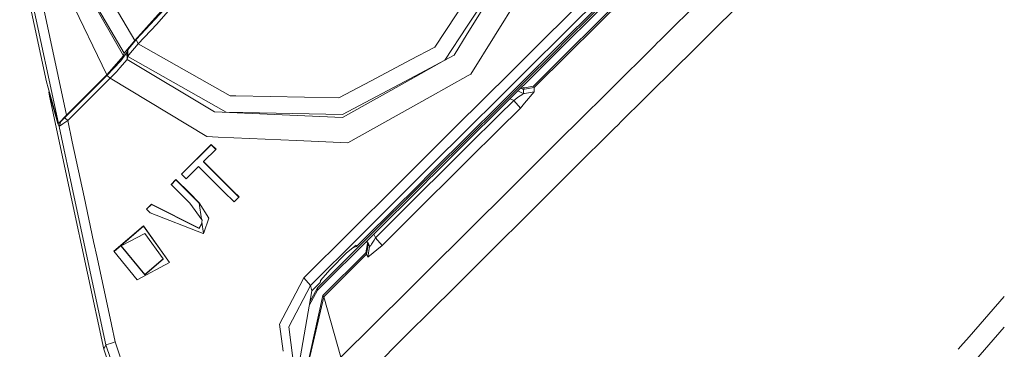
# Model space of a CAD drawing. Units: millimetres. Extents: x -1532 to 1812, y 229 to 3112.
# Drawn here: x 20 to 123, y 822 to 857 of the extents above; entities that cross this region are included whole.
import ezdxf

# ---------------------------------------------------------------- set-up
doc = ezdxf.new("R2010")
doc.units = ezdxf.units.MM
doc.layers.add('1', color=7, linetype='Continuous', true_color=0xffffff)

msp = doc.modelspace()

# ---------------------------------------------------------------- linework, layer by layer
at = {"layer": '1', "color": 18, "linetype": 'Continuous', "lineweight": 13}
for p, q in [((118.270904, 886.086062), (87.096939, 855.082885)), ((105.394034, 884.059223), (77.417857, 856.23631)), ((87.39693, 850.857905), (120.391503, 883.671716)), ((89.676386, 867.705413), (77.417855, 855.514034)), ((21.008477, 867.523745), (28.77811, 851.397589)), ((77.417854, 855.004335), (89.676384, 867.1957)), ((89.676385, 867.457008), (77.417855, 855.265642)), ((77.417851, 853.641671), (89.67638, 865.833055)), ((77.417852, 853.879153), (89.676381, 866.070509)), ((24.530314, 847.17305), (20.780042, 864.684537)), ((84.605992, 864.888683), (72.796932, 853.144311)), ((22.433989, 850.657538), (19.595604, 863.911048)), ((19.803319, 864.378586), (23.67609, 846.295133)), ((24.393529, 864.235833), (30.621804, 853.699818)), ((24.393529, 864.235833), (30.543454, 853.400901)), ((66.767861, 855.726128), (71.205169, 862.881258)), ((66.767863, 856.527699), (71.100153, 863.137439)), ((27.44696, 862.294409), (31.73662, 855.037883)), ((31.73662, 855.037883), (37.556309, 861.565724)), ((67.152977, 851.491824), (73.571168, 861.841157)), ((37.927009, 861.209765), (34.040429, 856.74645)), ((63.354045, 854.328588), (67.27621, 860.312596)), ((31.870622, 855.122522), (35.302587, 858.842388)), ((32.096967, 854.687288), (34.040429, 856.74645)), ((64.417459, 852.941707), (66.767863, 856.527699)), ((77.417857, 856.23631), (72.796929, 851.640697)), ((30.978564, 854.051903), (31.870622, 855.122522)), ((32.096967, 854.687288), (31.870622, 855.122522)), ((65.378934, 853.486493), (66.767861, 855.726128)), ((77.417855, 855.514034), (72.796928, 850.91842)), ((77.417855, 855.265642), (75.944811, 853.800669)), ((87.096938, 855.082884), (86.796941, 854.78453)), ((31.73662, 855.037883), (30.621804, 853.699818)), ((30.900195, 853.752986), (30.978564, 854.051903)), ((30.978564, 854.051903), (30.986495, 853.344634)), ((31.086981, 853.511646), (32.096967, 854.687288)), ((32.096967, 854.687288), (41.791685, 849.202648)), ((63.354045, 854.328588), (60.79694, 852.980405)), ((75.944811, 853.539363), (77.417854, 855.004335)), ((86.517856, 854.506975), (85.117854, 853.114642)), ((86.796938, 854.784527), (86.517856, 854.506975)), ((86.79694, 854.78453), (86.796938, 854.784527)), ((30.543454, 853.400901), (28.77811, 851.397589)), ((30.15247, 852.151468), (30.908089, 853.045717)), ((30.242883, 852.888361), (30.900195, 853.752986)), ((30.621804, 853.699818), (30.543454, 853.400901)), ((30.908089, 853.045717), (30.900195, 853.752986)), ((30.908089, 853.045717), (30.986495, 853.344634)), ((30.908089, 853.045717), (40.109925, 847.510114)), ((30.986495, 853.344634), (31.086981, 853.511646)), ((30.986495, 853.344634), (41.369598, 847.462669)), ((65.378934, 853.486493), (64.417459, 852.941707)), ((72.796931, 853.14431), (72.517854, 852.866762)), ((72.796927, 850.670031), (75.944811, 853.800669)), ((72.796927, 850.408716), (75.944811, 853.539363)), ((73.824845, 850.068346), (77.417851, 853.641671)), ((76.089092, 852.557674), (77.417852, 853.879153)), ((85.117853, 853.114641), (83.346936, 851.353427)), ((28.781377, 851.348594), (30.242883, 852.888361)), ((30.15247, 852.151468), (29.788598, 851.720884)), ((60.796939, 852.980404), (56.651168, 850.794628)), ((64.417459, 852.941707), (60.796935, 851.032863)), ((60.796935, 850.921124), (64.417459, 852.941707)), ((72.517851, 852.866759), (70.046931, 850.409374)), ((76.089092, 852.557674), (74.9899, 851.464465)), ((28.77811, 851.397589), (24.796925, 847.438201)), ((24.796925, 847.385957), (28.781377, 851.348594)), ((27.517401, 849.44059), (29.134929, 851.0492)), ((28.884929, 851.282552), (28.781377, 851.348594)), ((28.884929, 851.282552), (29.134929, 851.0492)), ((29.134929, 851.0492), (29.788598, 851.720884)), ((29.134929, 851.0492), (39.316565, 844.908312)), ((60.796935, 851.032863), (53.605206, 847.241178)), ((66.867848, 851.332498), (62.867847, 849.097358)), ((67.146932, 851.488446), (66.867849, 851.332499)), ((67.146933, 851.488446), (67.146932, 851.488446)), ((67.152977, 851.491824), (67.146933, 851.488446)), ((72.517848, 851.363145), (70.046926, 848.90576)), ((72.796928, 851.640696), (72.517851, 851.363148)), ((73.730357, 850.211814), (74.9899, 851.464465)), ((83.067851, 851.075871), (82.59693, 850.60753)), ((83.346932, 851.353422), (83.067851, 851.075871)), ((83.346936, 851.353427), (83.346932, 851.353423)), ((22.584811, 850.036398), (22.433989, 850.657538)), ((23.617718, 846.46602), (22.584811, 850.036398)), ((53.238675, 848.995462), (56.651168, 850.794628)), ((53.627148, 846.91973), (60.796934, 850.921124)), ((69.767847, 850.131818), (67.146924, 847.525252)), ((69.767847, 850.131819), (69.767847, 850.131818)), ((70.046929, 850.409372), (69.767848, 850.131819)), ((70.046923, 847.935092), (72.517846, 850.392479)), ((70.046923, 847.673771), (72.517846, 850.131163)), ((72.517847, 850.640868), (70.046924, 848.183481)), ((72.517846, 849.95384), (72.396308, 850.010291)), ((72.517848, 850.131166), (72.796925, 850.408715)), ((72.695054, 849.871531), (72.517848, 849.953839)), ((72.796926, 850.918419), (72.517849, 850.64087)), ((72.517849, 850.392481), (72.796926, 850.670029)), ((72.530099, 850.143349), (72.751507, 850.04051)), ((72.751507, 850.04051), (72.695054, 849.871531)), ((72.751507, 850.04051), (72.796924, 850.048459)), ((72.796926, 850.048459), (73.730357, 850.211814)), ((73.824845, 850.068346), (72.796926, 849.889278)), ((73.730357, 850.211814), (73.824845, 850.068346)), ((73.824845, 850.068346), (73.824845, 849.634781)), ((82.146927, 850.159992), (78.046923, 846.08245)), ((82.317845, 850.329974), (82.14693, 850.159995)), ((82.596928, 850.607528), (82.317847, 850.329976)), ((85.117842, 848.591304), (86.517845, 849.983637)), ((86.517846, 849.983637), (86.796928, 850.261191)), ((86.796929, 850.261191), (86.79693, 850.261192)), ((86.79693, 850.261193), (87.096926, 850.559545)), ((87.096927, 850.559546), (87.396929, 850.857905)), ((22.667542, 849.566951), (22.689162, 849.675695)), ((23.614727, 846.292868), (22.667542, 849.566951)), ((22.743322, 849.213105), (22.667542, 849.566951)), ((25.033791, 838.518001), (22.75157, 849.17459)), ((24.796923, 846.735004), (27.517401, 849.44059)), ((41.791685, 849.202648), (42.37308, 849.192157)), ((53.238675, 848.995462), (42.37308, 849.192157)), ((62.867846, 849.097358), (60.796928, 847.94016)), ((70.046925, 848.905759), (69.767844, 848.628207)), ((71.278012, 848.898119), (71.662977, 848.719314)), ((71.662977, 848.719314), (72.179019, 849.078611)), ((72.099149, 849.714759), (72.517845, 849.520279)), ((72.517844, 849.314561), (72.179019, 849.078611)), ((72.695054, 849.437967), (72.517846, 849.314563)), ((72.517847, 849.520278), (72.695054, 849.437967)), ((72.796924, 849.889277), (72.695054, 849.871531)), ((72.695054, 849.871531), (72.695054, 849.437967)), ((72.695054, 849.437967), (72.796923, 849.455713)), ((72.796923, 848.419468), (73.824845, 849.634781)), ((72.796925, 849.455713), (73.824845, 849.634781)), ((60.796927, 847.940159), (54.180935, 844.243243)), ((69.767841, 847.905927), (67.14692, 845.299362)), ((69.767843, 848.628206), (67.146921, 846.021642)), ((70.046923, 848.183479), (69.767842, 847.905928)), ((69.767842, 847.65754), (70.046922, 847.935091)), ((69.767842, 847.905927), (69.767842, 847.905927)), ((69.767844, 848.628206), (69.767843, 848.628206)), ((72.369844, 847.914532), (70.046916, 845.604328)), ((70.046921, 847.112109), (71.662977, 848.719314)), ((71.662977, 848.719314), (72.369844, 847.914532)), ((72.369844, 847.914532), (72.517841, 848.08951)), ((72.517842, 848.08951), (72.517842, 848.08951)), ((72.517844, 848.089512), (72.796921, 848.419466)), ((83.346925, 846.830089), (85.117842, 848.591303)), ((24.530314, 847.17305), (23.735035, 846.31224)), ((23.894276, 846.449748), (24.300922, 846.89267)), ((24.300922, 846.89267), (24.796925, 847.385957)), ((24.404474, 846.826628), (24.300922, 846.89267)), ((24.654474, 846.593335), (24.404474, 846.826628)), ((24.796925, 847.438201), (24.530314, 847.17305)), ((40.109925, 847.510114), (53.603321, 846.906438)), ((53.605206, 847.241178), (41.369598, 847.462669)), ((53.627148, 846.91973), (53.603321, 846.906438)), ((66.867841, 847.247698), (62.867833, 843.269602)), ((67.146921, 847.525249), (66.867841, 847.247698)), ((67.146917, 844.227991), (69.767839, 846.834556)), ((67.146919, 845.050975), (69.767841, 847.657539)), ((67.146919, 844.789647), (69.76784, 847.396217)), ((69.767839, 846.834556), (69.767839, 846.834557)), ((69.76784, 847.396217), (69.767841, 847.396217)), ((69.76784, 846.834557), (70.04692, 847.112108)), ((69.767841, 847.396218), (70.046921, 847.673769)), ((69.767841, 847.657539), (69.767841, 847.657539)), ((83.067841, 846.552534), (83.346923, 846.830087)), ((83.346923, 846.830087), (83.346925, 846.830089)), ((23.614727, 846.292868), (23.654723, 846.357687)), ((23.744181, 845.977202), (23.614727, 846.292868)), ((23.67609, 846.295133), (23.617718, 846.46602)), ((23.735035, 846.31224), (23.67609, 846.295133)), ((24.114596, 846.689722), (23.735035, 846.31224)), ((23.744181, 845.977202), (23.880146, 846.432582)), ((23.744181, 845.977202), (23.77598, 846.011892)), ((25.339361, 838.528672), (23.744181, 845.977202)), ((23.894276, 846.449748), (23.77598, 846.011892)), ((24.138469, 846.251801), (23.77598, 846.011892)), ((23.877775, 846.454197), (23.880146, 846.432582)), ((23.880146, 846.432582), (23.894276, 846.449748)), ((24.138469, 846.251801), (24.654474, 846.593335)), ((24.654474, 846.593335), (24.796923, 846.735004)), ((25.134295, 844.352856), (24.654474, 846.593335)), ((66.867838, 845.744088), (62.86783, 841.765994)), ((67.146917, 846.021638), (66.867839, 845.744089)), ((77.767838, 845.804894), (77.417833, 845.456807)), ((78.046921, 846.082448), (77.767838, 845.804895)), ((78.046922, 846.082449), (78.046921, 846.082448)), ((82.146918, 845.636656), (82.317835, 845.806637)), ((82.317837, 845.806638), (82.596918, 846.08419)), ((82.596919, 846.084192), (83.06784, 846.552533)), ((39.316565, 844.908312), (40.509287, 844.854906)), ((40.509287, 844.854906), (48.770528, 844.485298)), ((66.867837, 845.021808), (63.14691, 841.321265)), ((63.14691, 841.07288), (66.867836, 844.773422)), ((66.867836, 844.512093), (67.146913, 844.789642)), ((67.146915, 845.299357), (66.867837, 845.021809)), ((66.867837, 844.773422), (67.146914, 845.05097)), ((69.767836, 845.326776), (67.146914, 842.720212)), ((70.046915, 845.604328), (69.767836, 845.326777)), ((69.767836, 845.326777), (69.767836, 845.326777)), ((77.417833, 845.456806), (72.796908, 840.861197)), ((78.046913, 841.559113), (82.146917, 845.636655)), ((26.373871, 838.564798), (25.134295, 844.352856)), ((36.644306, 840.936616), (39.786663, 844.061807)), ((36.660069, 840.92094), (39.786663, 844.030395)), ((39.786663, 844.061807), (39.786663, 844.030395)), ((40.28701, 843.564168), (39.786663, 844.061807)), ((40.271248, 843.548491), (39.786663, 844.030395)), ((48.770528, 844.485298), (54.180935, 844.243243)), ((63.146908, 840.249892), (67.146912, 844.227986)), ((63.146909, 840.811542), (66.867836, 844.512093)), ((40.28701, 843.564168), (38.975496, 842.259839)), ((62.867833, 843.269601), (59.293014, 839.714365)), ((67.146912, 842.72021), (64.300335, 839.889225)), ((37.14465, 840.439036), (38.451094, 841.738299)), ((41.124157, 839.079892), (38.451094, 841.738299)), ((38.975496, 842.259839), (38.975496, 842.228487)), ((42.137397, 839.115275), (38.975496, 842.259839)), ((38.975496, 842.228487), (42.106941, 839.114211)), ((62.86783, 841.765994), (60.859918, 839.769082)), ((37.14465, 840.439036), (36.644306, 840.936616)), ((62.867828, 841.043712), (61.612607, 839.795367)), ((61.871448, 839.804406), (62.867826, 840.795325)), ((62.867827, 840.533988), (63.146904, 840.811536)), ((62.867827, 840.795326), (62.867828, 840.795327)), ((63.14691, 841.321265), (62.867828, 841.043712)), ((62.867828, 840.795327), (63.14691, 841.07288)), ((63.146904, 840.811536), (63.146909, 840.811542)), ((72.517823, 840.583641), (72.093214, 840.161359)), ((72.517827, 840.583645), (72.517823, 840.583642)), ((72.796904, 840.861194), (72.517827, 840.583646)), ((76.806975, 840.325968), (77.417822, 840.933469)), ((77.417823, 840.93347), (77.767828, 841.281557)), ((77.767828, 841.281557), (78.046911, 841.559111)), ((36.068171, 840.363637), (35.542753, 839.841142)), ((35.542753, 839.841142), (36.471568, 838.917419)), ((36.068171, 840.332285), (35.558516, 839.825466)), ((36.068171, 840.363637), (37.486712, 838.952869)), ((36.068171, 840.363637), (36.068171, 840.332285)), ((37.456257, 838.951805), (36.068171, 840.332285)), ((59.293003, 839.714354), (49.542163, 830.016926)), ((60.859907, 839.769071), (55.392904, 834.332018)), ((61.612596, 839.795356), (56.12014, 834.332987)), ((56.370225, 834.33332), (61.871437, 839.804395)), ((56.63337, 834.33367), (62.143779, 839.813905)), ((57.198858, 834.334423), (62.729071, 839.834344)), ((62.143791, 839.813916), (62.867825, 840.533986)), ((62.729082, 839.834355), (62.867821, 839.972334)), ((62.867825, 839.972338), (62.867826, 839.972339)), ((62.867826, 839.972339), (63.146902, 840.249887)), ((62.867827, 840.533987), (62.867827, 840.533988)), ((63.146903, 840.249887), (63.146907, 840.249892)), ((64.300323, 839.889213), (63.146904, 838.742111)), ((72.093202, 840.161347), (69.767818, 837.848703)), ((72.796893, 836.337856), (76.806962, 840.325955)), ((28.468616, 822.479442), (25.033792, 838.517994)), ((28.676331, 822.94704), (25.339363, 838.528665)), ((27.385004, 833.843425), (26.373872, 838.564791)), ((36.471576, 838.917411), (37.521448, 837.873295)), ((38.518894, 837.894991), (37.456266, 838.951797)), ((37.486721, 838.95286), (38.518894, 837.926343)), ((42.193387, 838.016525), (41.124166, 839.079883)), ((42.10695, 839.114203), (42.702026, 838.522389)), ((42.717788, 838.538066), (42.137406, 839.115266)), ((42.717788, 838.538066), (42.193387, 838.016525)), ((63.146899, 838.742107), (62.867823, 838.464559)), ((63.146903, 838.742111), (63.146899, 838.742107)), ((32.949142, 837.261692), (33.474557, 837.784246)), ((32.964905, 837.246017), (33.474557, 837.752894)), ((33.474557, 837.784246), (38.517769, 835.255101)), ((33.474557, 837.784246), (33.474557, 837.752894)), ((33.474557, 837.752894), (38.517769, 835.223749)), ((38.824681, 836.088911), (37.521448, 837.873295)), ((38.518894, 837.926343), (39.542817, 836.315766)), ((38.518894, 837.894991), (38.752412, 836.187861)), ((62.867818, 838.464554), (58.716972, 834.336445)), ((62.867823, 838.464559), (62.867822, 838.464559)), ((69.767818, 837.848703), (68.517816, 836.605549)), ((32.949142, 837.261692), (33.345159, 836.867884)), ((38.917381, 834.686115), (33.345159, 836.867884)), ((68.517815, 836.605548), (67.146892, 835.242136)), ((29.525496, 832.818463), (32.652393, 835.476294)), ((32.652393, 835.444942), (29.540557, 832.799853)), ((35.385024, 831.623271), (32.652393, 835.476294)), ((32.652393, 835.444942), (35.368832, 831.614691)), ((38.76096, 835.679248), (38.517769, 835.223749)), ((38.517769, 835.255101), (38.76096, 835.679248)), ((38.76096, 835.679248), (38.824681, 836.088911)), ((38.79343, 835.887998), (38.960121, 834.669409)), ((38.999952, 834.768251), (39.542817, 836.315766)), ((71.807491, 835.353874), (72.517812, 836.060303)), ((72.517812, 836.060304), (72.796893, 836.337856)), ((32.780476, 834.667459), (30.277863, 833.392337)), ((34.731425, 832.0048), (32.780476, 834.667459)), ((38.964652, 834.667638), (38.917381, 834.686115)), ((38.999952, 834.768251), (38.964652, 834.667638)), ((55.392904, 834.332018), (50.248303, 829.215601)), ((50.972536, 828.703836), (56.63337, 834.33367)), ((50.972536, 828.965202), (56.370225, 834.33332)), ((56.12014, 834.332987), (55.097654, 833.316103)), ((56.912893, 834.611663), (57.043189, 834.334216)), ((57.043189, 834.334216), (57.092682, 834.228829)), ((57.092682, 834.228829), (57.198858, 834.334423)), ((58.716972, 834.336445), (57.799548, 833.424047)), ((66.246296, 834.346473), (63.146884, 831.264042)), ((66.867814, 834.964586), (66.246296, 834.346473)), ((67.146892, 835.242136), (66.867814, 834.964587)), ((68.517806, 832.082212), (70.80064, 834.352539)), ((70.80064, 834.352539), (71.807481, 835.353864)), ((27.385004, 833.843425), (27.745333, 832.160905)), ((32.791838, 830.356851), (30.277863, 833.392337)), ((30.277863, 833.360985), (30.277863, 833.392337)), ((32.791838, 830.32544), (30.277863, 833.360985)), ((54.042503, 832.627848), (55.041134, 833.45212)), ((55.097654, 833.316103), (54.717019, 833.171144)), ((55.041134, 833.45212), (55.097654, 833.316103)), ((56.064889, 832.643166), (56.237176, 833.616629)), ((56.133774, 833.836811), (56.237176, 833.616629)), ((56.159377, 832.499638), (56.358054, 833.62402)), ((56.218536, 833.921108), (56.358054, 833.62402)), ((56.237176, 833.616629), (56.358054, 833.62402)), ((57.799548, 833.424047), (56.272961, 832.179025)), ((56.471638, 833.303407), (56.272961, 832.179025)), ((56.358054, 833.62402), (56.471638, 833.303407)), ((56.471638, 833.303407), (56.589335, 833.410516)), ((56.589335, 833.410516), (56.686811, 833.564654)), ((56.686811, 833.564654), (56.955069, 833.989039)), ((57.092682, 834.228829), (56.955069, 833.989039)), ((57.092682, 834.228829), (57.799548, 833.424047)), ((31.961054, 829.808906), (29.525496, 832.818463)), ((51.538222, 828.141287), (56.064889, 832.643166)), ((51.632714, 827.997759), (56.159377, 832.499638)), ((52.300408, 830.89532), (54.042503, 832.627848)), ((54.717019, 833.171144), (54.710089, 833.178875)), ((56.064889, 832.643166), (56.159377, 832.499638)), ((56.159377, 832.499638), (56.272961, 832.179025)), ((27.745333, 832.160905), (29.261172, 825.082853)), ((35.385024, 831.623271), (31.961054, 829.808906)), ((34.731425, 832.0048), (32.791838, 830.356851)), ((34.731425, 831.973448), (32.791838, 830.32544)), ((34.731425, 831.973448), (34.731425, 832.0048)), ((63.146882, 831.26404), (62.867806, 830.986493)), ((67.146883, 830.7188), (68.517806, 832.082212)), ((32.791838, 830.32544), (32.791838, 830.356851)), ((51.301781, 829.733267), (52.300408, 830.89532)), ((62.867803, 830.98649), (60.517797, 828.649359)), ((62.867806, 830.986492), (62.867805, 830.986492)), ((65.241578, 828.823933), (66.867803, 830.441248)), ((66.867803, 830.441249), (67.146882, 830.718798)), ((67.146882, 830.718798), (67.146883, 830.718799)), ((50.248303, 829.215601), (47.956076, 824.836388)), ((49.542163, 830.016926), (48.688296, 828.385666)), ((49.542163, 830.016926), (50.248303, 829.215601)), ((50.248303, 829.215601), (50.398473, 828.642681)), ((50.398473, 828.642681), (50.919767, 829.161122)), ((50.919767, 829.161122), (51.251877, 829.513863)), ((51.362786, 829.804256), (51.251877, 829.513863)), ((51.251877, 829.513863), (51.301781, 829.733267)), ((48.688296, 828.385666), (46.972618, 825.107887)), ((48.796512, 819.607273), (50.398473, 828.642681)), ((49.670666, 819.59565), (51.538222, 828.141287)), ((50.120629, 827.075585), (50.972536, 828.703836)), ((50.190716, 827.470889), (50.972536, 828.965202)), ((50.972536, 828.965202), (50.972536, 828.703836)), ((51.538222, 828.141287), (51.632714, 827.997759)), ((60.517797, 828.649358), (53.455532, 821.625784)), ((63.146874, 826.740705), (65.241574, 828.823929)), ((49.670666, 819.59565), (51.632714, 827.997759)), ((51.632714, 827.997759), (53.455532, 821.625784)), ((123.367793, 828.04408), (119.646863, 823.785485)), ((60.517788, 824.126022), (62.867794, 826.463154)), ((62.867795, 826.463155), (62.867795, 826.463155)), ((62.867796, 826.463155), (63.146872, 826.740703)), ((63.146872, 826.740703), (63.146873, 826.740704)), ((29.653054, 823.252991), (29.261172, 825.082853)), ((46.972618, 825.107887), (47.349736, 822.259083)), ((48.604038, 819.941595), (47.956076, 824.836388)), ((55.576131, 819.211438), (60.517787, 824.126022)), ((119.646855, 820.557916), (123.367782, 824.816515)), ((28.468616, 822.479442), (28.676331, 822.94704)), ((28.676331, 822.94704), (29.164694, 823.100045)), ((30.810706, 816.607371), (28.676331, 822.94704)), ((29.653054, 823.252991), (29.164694, 823.100045)), ((31.715769, 817.12617), (29.653054, 823.252991)), ((119.046867, 823.098791), (118.496868, 822.469318)), ((119.367789, 823.466086), (119.046867, 823.098791)), ((119.646862, 823.785484), (119.36779, 823.466087)), ((30.618228, 816.094533), (28.468616, 822.479442))]:
    msp.add_line(p, q, dxfattribs=at)

doc.saveas('drawing.dxf')
